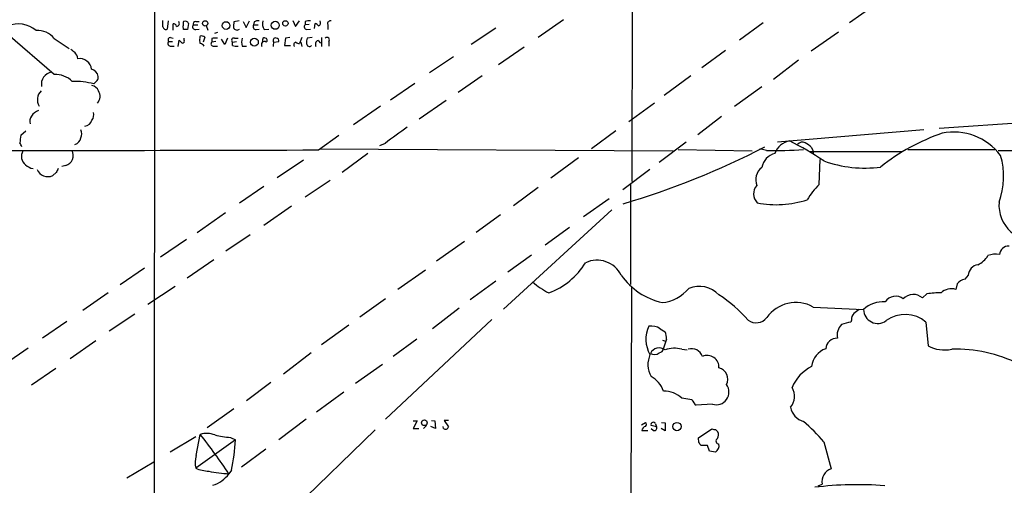
# Model space of a CAD drawing. Extents: x 5 to 1053, y 3545 to 4426.
# Drawn here: x 599 to 764, y 3705 to 3784 of the extents above; entities that cross this region are included whole.
import ezdxf

# ---------------------------------------------------------------- set-up
doc = ezdxf.new("R2010")
doc.units = 0
doc.header["$MEASUREMENT"] = 0
doc.layers.add('MAIN', color=5, linetype='CONTINUOUS')

msp = doc.modelspace()

# ---------------------------------------------------------------- linework, layer by layer
at = {"layer": 'MAIN'}
for p, q in [((702.31, 4257.5461), (701.8867, 3756.4888)), ((621.8767, 4216.4828), (621.538, 3630.6741)), ((742.6113, 3786.1221), (738.4627, 3783.1588)), ((623.062, 3782.4814), (623.062, 3783.5821)), ((623.9087, 3783.4974), (623.7393, 3782.1428)), ((624.7553, 3781.9734), (624.7553, 3782.9894)), ((626.5333, 3782.0581), (626.4487, 3782.6508)), ((627.38, 3783.0741), (627.2107, 3782.0581)), ((628.142, 3782.8201), (628.904, 3782.8201)), ((628.5653, 3783.4128), (629.158, 3783.4128)), ((630.3433, 3782.7354), (630.5973, 3781.9734)), ((635.8467, 3783.4974), (635, 3783.3281)), ((636.524, 3783.4128), (637.032, 3782.3968)), ((637.032, 3782.3968), (637.6247, 3783.4974)), ((638.3867, 3783.3281), (638.302, 3782.8201)), ((638.302, 3782.8201), (639.064, 3782.8201)), ((644.906, 3783.5821), (645.3293, 3782.5661)), ((645.3293, 3782.5661), (646.0067, 3783.4974)), ((646.938, 3783.4128), (646.938, 3782.8201)), ((647.6153, 3782.9048), (646.938, 3782.8201)), ((648.5467, 3782.2274), (648.6313, 3783.0741)), ((650.748, 3782.9048), (650.748, 3782.0581)), ((679.0267, 3782.3121), (674.878, 3779.5181)), ((690.372, 3783.6668), (686.1387, 3780.7034)), ((723.9847, 3783.1588), (720.0053, 3780.2801)), ((604.774, 3774.5228), (596.9847, 3781.2114)), ((624.332, 3780.7034), (624.7553, 3780.6188)), ((626.618, 3780.2801), (626.618, 3780.6188)), ((628.5653, 3782.0581), (629.158, 3782.1428)), ((630.0893, 3780.7881), (629.8353, 3779.9414)), ((632.206, 3781.5501), (631.698, 3781.3808)), ((633.8993, 3780.6188), (633.476, 3779.5181)), ((635.0847, 3780.6188), (635.6773, 3780.6188)), ((638.7253, 3782.0581), (639.2333, 3782.1428)), ((640.08, 3782.0581), (640.842, 3782.1428)), ((643.636, 3780.6188), (643.4667, 3779.3488)), ((644.398, 3780.7034), (643.636, 3780.6188)), ((646.43, 3780.7034), (646.0067, 3779.6874)), ((647.192, 3782.0581), (647.8693, 3782.1428)), ((648.1233, 3780.7034), (647.2767, 3780.6188)), ((649.732, 3780.7034), (649.732, 3779.1794)), ((736.6, 3781.6348), (732.028, 3778.4174)), ((604.774, 3780.5341), (607.314, 3778.8408)), ((623.9933, 3780.0261), (624.6707, 3780.0261)), ((624.4167, 3779.2641), (624.9247, 3779.2641)), ((625.602, 3779.1794), (625.7713, 3780.2801)), ((629.3273, 3779.6874), (629.2427, 3780.3648)), ((631.2747, 3780.5341), (631.2747, 3779.9414)), ((631.952, 3780.0261), (631.2747, 3779.9414)), ((631.6133, 3779.2641), (632.206, 3779.2641)), ((633.476, 3779.5181), (632.8833, 3780.4494)), ((634.746, 3779.9414), (635.4233, 3780.0261)), ((634.746, 3779.3488), (634.746, 3779.9414)), ((636.3547, 3779.2641), (637.1167, 3779.2641)), ((641.6887, 3779.9414), (642.5353, 3780.0261)), ((643.4667, 3779.3488), (644.4827, 3779.3488)), ((646.2607, 3779.9414), (646.43, 3779.1794)), ((649.1393, 3780.1954), (649.5627, 3779.7721)), ((650.9173, 3780.0261), (650.9173, 3779.2641)), ((683.768, 3779.0948), (679.45, 3776.1314)), ((671.9147, 3777.4861), (667.8507, 3774.7768)), ((717.6347, 3778.5021), (713.6553, 3775.6234)), ((729.9113, 3776.8934), (725.678, 3773.6761)), ((676.7407, 3774.2688), (672.6767, 3771.4748)), ((711.7927, 3774.2688), (707.3053, 3770.9668)), ((611.9707, 3773.5068), (611.4627, 3772.9141)), ((665.3953, 3772.9988), (661.3313, 3770.2048)), ((723.7307, 3772.4061), (719.1587, 3769.1041)), ((659.638, 3769.1888), (655.066, 3766.0561)), ((670.6447, 3770.1201), (666.1573, 3766.9874)), ((705.6967, 3769.6968), (701.3787, 3766.5641)), ((716.9573, 3767.4108), (712.978, 3764.3628)), ((753.5333, 3765.4634), (779.018, 3767.2414)), ((599.186, 3764.2781), (600.0327, 3765.0401)), ((649.224, 3761.8228), (652.6107, 3764.2781)), ((699.1773, 3765.0401), (695.1133, 3761.9921)), ((750.9933, 3765.2094), (726.3553, 3763.0928)), ((660.4, 3762.9234), (659.4687, 3762.5001)), ((711.0307, 3763.0928), (706.4587, 3759.7061)), ((649.3933, 3761.9921), (708.8293, 3761.6534)), ((657.5213, 3761.2301), (653.2033, 3758.0128)), ((709.676, 3761.9074), (722.122, 3761.6534)), ((724.4927, 3761.7381), (723.392, 3761.9921)), ((731.6893, 3761.5688), (747.3527, 3761.5688)), ((732.1127, 3762.2461), (732.282, 3761.7381)), ((732.282, 3761.7381), (732.3667, 3761.1454)), ((748.284, 3761.9074), (762.9313, 3761.9074)), ((763.4393, 3761.7381), (861.9913, 3761.8228)), ((606.7213, 3759.1981), (606.044, 3759.0288)), ((642.2813, 3757.1661), (646.684, 3760.1294)), ((692.912, 3760.4681), (688.2553, 3757.0814)), ((733.3827, 3755.9808), (733.552, 3760.2141)), ((605.1127, 3758.0128), (604.52, 3757.5048)), ((704.9347, 3758.5208), (700.3627, 3755.1341)), ((651.1713, 3756.6581), (646.938, 3753.8641)), ((701.6327, 3755.9808), (701.6327, 3739.2168)), ((639.9953, 3755.6421), (635.9313, 3752.8481)), ((686.1387, 3755.4728), (681.99, 3752.4248)), ((698.0767, 3753.6101), (693.7587, 3750.5621)), ((633.5607, 3751.2394), (628.8193, 3747.8528)), ((644.652, 3752.3401), (639.9953, 3749.1228)), ((679.7887, 3750.9008), (675.7247, 3747.9374)), ((698.5, 3751.7474), (680.2967, 3735.0681)), ((637.7093, 3747.5141), (633.6453, 3744.8048)), ((691.388, 3748.7841), (687.324, 3745.8208)), ((627.0413, 3746.7521), (622.6387, 3743.7888)), ((673.7773, 3746.4134), (669.036, 3743.1114)), ((631.6133, 3743.3654), (627.126, 3740.2328)), ((685.038, 3744.1274), (681.0587, 3741.2488)), ((619.9293, 3741.9261), (615.8653, 3739.1321)), ((667.1733, 3741.5874), (662.5167, 3738.3701)), ((679.0267, 3739.7248), (674.7087, 3736.5921)), ((756.5813, 3739.3014), (756.3273, 3738.3701)), ((758.444, 3740.7408), (757.8513, 3740.0634)), ((613.8333, 3737.7774), (609.6, 3734.8141)), ((625.094, 3738.8781), (620.522, 3735.8301)), ((701.802, 3738.7088), (701.6327, 3663.1861)), ((751.5013, 3737.6081), (750.7393, 3736.9308)), ((660.4847, 3736.7614), (656.1667, 3733.7134)), ((618.3207, 3734.2214), (614.0027, 3731.3428)), ((672.846, 3735.2374), (668.3587, 3731.7661)), ((732.3667, 3735.4068), (740.8333, 3734.9834)), ((606.8907, 3732.9514), (602.8267, 3730.1574)), ((678.3493, 3733.2901), (660.4847, 3716.5261)), ((738.8013, 3733.2054), (738.7167, 3732.8668)), ((751.332, 3732.8668), (751.6707, 3728.8874)), ((654.304, 3732.3588), (649.732, 3729.0568)), ((706.628, 3731.7661), (707.4747, 3731.2581)), ((611.8013, 3729.7341), (607.4833, 3726.6861)), ((665.734, 3729.9881), (661.7547, 3727.1094)), ((707.0513, 3729.8188), (707.5593, 3729.6494)), ((707.7287, 3729.9881), (707.2207, 3728.4641)), ((600.3713, 3728.4641), (596.5613, 3725.8394)), ((647.954, 3727.7021), (643.2973, 3724.1461)), ((710.2687, 3728.2948), (711.2, 3728.2101)), ((605.028, 3725.0774), (600.964, 3722.2834)), ((659.9767, 3725.7548), (655.4047, 3722.5374)), ((641.1807, 3722.7068), (637.1167, 3719.6588)), ((653.4573, 3721.0981), (648.8853, 3717.7114)), ((711.962, 3719.8281), (710.2687, 3720.0821)), ((635, 3718.3041), (630.5127, 3715.0868)), ((715.4333, 3719.0661), (712.724, 3718.8968)), ((647.1073, 3716.5261), (642.5353, 3713.0548)), ((665.1413, 3716.2721), (665.8187, 3716.2721)), ((665.8187, 3716.2721), (665.1413, 3715.0021)), ((668.1893, 3716.3568), (668.782, 3716.2721)), ((668.782, 3716.2721), (668.8667, 3715.0021)), ((671.068, 3716.3568), (670.306, 3716.3568)), ((670.306, 3716.3568), (671.068, 3715.2561)), ((703.4953, 3715.5948), (704.1727, 3716.0181)), ((706.882, 3716.0181), (707.4747, 3715.9334)), ((658.7067, 3714.7481), (641.0113, 3697.5608)), ((665.1413, 3715.0021), (666.0727, 3715.0021)), ((667.3427, 3715.5101), (666.8347, 3715.0021)), ((668.8667, 3715.0021), (668.1047, 3715.3408)), ((670.2213, 3715.0021), (670.1367, 3715.3408)), ((703.58, 3714.6634), (704.596, 3714.6634)), ((706.0353, 3715.2561), (705.104, 3715.5101)), ((705.4427, 3714.6634), (705.104, 3714.9174)), ((705.866, 3715.7641), (706.0353, 3715.2561)), ((707.4747, 3714.5788), (706.7973, 3715.0021)), ((707.4747, 3715.9334), (707.4747, 3714.5788)), ((713.0627, 3713.3934), (715.3487, 3714.9174)), ((715.9413, 3714.8328), (716.3647, 3714.4094)), ((628.5653, 3713.5628), (624.2473, 3711.0228)), ((635.254, 3713.0548), (628.5653, 3708.3134)), ((628.65, 3710.4301), (629.3273, 3713.9861)), ((634.4073, 3713.4781), (635.254, 3713.0548)), ((713.1473, 3712.6314), (713.0627, 3713.3934)), ((734.1447, 3712.7161), (735.4147, 3708.2288)), ((640.334, 3711.5308), (636.27, 3708.4828)), ((714.5867, 3712.1234), (713.486, 3712.1234)), ((714.9253, 3711.1921), (714.5867, 3712.1234)), ((715.9413, 3711.0228), (714.9253, 3711.1921)), ((621.538, 3709.3294), (616.966, 3706.6201)), ((634.5767, 3707.9748), (634.1533, 3707.3821)), ((733.2133, 3705.3501), (733.8907, 3705.6041))]:
    msp.add_line(p, q, dxfattribs=at)
for centre, radius in [((630.1534, 3783.0924), 0.4441), ((633.6715, 3782.7291), 0.6469), ((641.9351, 3782.7628), 0.6734), ((643.6346, 3783.0927), 0.4496), ((638.4332, 3779.9326), 0.6574), ((666.9992, 3715.9438), 0.4772), ((709.4732, 3715.3076), 0.7018)]:
    msp.add_circle(centre, radius, dxfattribs=at)
for centre, radius, start, end in [((598.7274, 3778.3623), 4.6291, 49.625325, 112.115146), ((623.4853, 3782.4814), 0.4233, 180, 306.875312), ((624.8871, 3782.5473), 0.4613, 2.335786, 106.600508), ((625.3057, 3783.0741), 0.5098, 274.759908, 41.636339), ((628.0151, 3782.8626), 1.5807, 159.629778, 187.700518), ((626.7449, 3782.7141), 0.73, 29.546293, 106.848839), ((628.506, 3782.5238), 0.4694, 140.854032, 277.256717), ((628.5841, 3782.9519), 0.4613, 92.335786, 196.600508), ((637.7511, 3782.6084), 2.8437, 165.33971, 184.267354), ((635.4982, 3782.5694), 0.6079, 196.494321, 315.433192), ((638.666, 3782.5238), 0.4694, 140.854032, 277.256717), ((639.0215, 3782.3549), 1.162, 79.497569, 123.115652), ((641.6324, 3783.0741), 1.8553, 166.811644, 213.203564), ((647.2626, 3782.505), 0.4524, 135.850821, 261.022765), ((647.6577, 3780.6581), 2.8472, 85.737887, 104.641955), ((648.2923, 3781.9729), 1.1522, 36.039438, 72.889228), ((648.9279, 3783.201), 0.6248, 298.287713, 28.316281), ((651.2136, 3783.0318), 0.4826, 74.731346, 195.257201), ((601.9695, 3778.3304), 3.5667, 38.159302, 93.914626), ((624.3321, 3780.28), 0.4234, 90.013532, 216.848245), ((626.872, 3612.7082), 169.3502, 89.885409, 90.114591), ((630.1735, 3780.5343), 0.9461, 153.434949, 190.320555), ((629.4966, 3779.9199), 1.0512, 55.679553, 99.267881), ((631.9943, 3777.7837), 2.843, 85.729587, 104.66191), ((634.9894, 3780.2431), 0.3876, 75.766569, 231.10474), ((639.0208, 3779.9414), 2.7508, 165.744007, 194.253974), ((640.08, 3780.4283), 0.2549, 48.372062, 175.251293), ((640.2427, 3780.2573), 0.3616, 299.123856, 88.954052), ((641.9681, 3780.2378), 0.4073, 69.308936, 226.691117), ((642.0932, 3780.1579), 0.4613, 343.399492, 87.664214), ((649.561, 3779.9415), 2.3826, 163.484793, 186.122164), ((650.621, 3780.3224), 0.4191, 315, 134.990333), ((624.3575, 3779.7298), 0.4695, 140.86944, 277.24461), ((753.0252, 3907.026), 179.6053, 224.885409, 225.114592), ((626.3036, 3780.1228), 0.3515, 266.036311, 26.579628), ((629.0921, 3778.5573), 1.1543, 37.757441, 78.243252), ((631.5181, 3779.6398), 0.3876, 128.904542, 284.219102), ((635.4657, 3782.0999), 2.8437, 255.33971, 274.267354), ((640.1223, 3779.5228), 0.5129, 54.698662, 222.028728), ((512.826, 3780.1954), 127.0003, 359.885409, 0.114591), ((643.1689, 3779.3912), 1.5792, 159.609571, 187.70781), ((645.541, 3779.4757), 0.4827, 105.254078, 217.87186), ((646.066, 3780.6443), 0.9587, 227.151439, 266.453861), ((647.6957, 3779.7189), 0.5047, 183.578459, 312.823631), ((649.351, 3779.5604), 0.6693, 108.437656, 214.696778), ((734.8945, 3947.811), 211.6403, 233.014163, 233.243367), ((605.9315, 3776.5127), 2.8923, 12.676422, 36.87069), ((609.0814, 3775.2107), 1.9643, 4.634049, 99.615292), ((604.63, 3772.8718), 2.0092, 97.990962, 190.931303), ((604.8955, 3770.3239), 4.2007, 45.839121, 91.657457), ((610.844, 3774.0843), 1.2999, 4.403438, 81.358731), ((611.5475, 3773.9724), 0.6292, 312.268789, 19.661787), ((608.1709, 3760.4705), 12.8716, 75.182531, 91.553257), ((610.7946, 3771.1547), 1.541, 21.872523, 77.657508), ((603.9906, 3770.2471), 2.0508, 133.739522, 211.067731), ((610.7855, 3770.8257), 1.6991, 318.3617, 32.108328), ((602.107, 3766.6064), 1.448, 142.125016, 195.255119), ((602.8108, 3766.3651), 2.1652, 107.788928, 148.53205), ((609.981, 3767.7071), 1.448, 322.125016, 15.255119), ((609.8013, 3767.1618), 1.3666, 275.770248, 345.43398), ((603.8638, 3763.0082), 4.8471, 164.811751, 180.001182), ((607.992, 3764.5321), 1.4387, 331.915566, 28.084434), ((1339.6067, 2832.9613), 1151.5864, 125.913696, 126.1428808), ((765.245, 3731.9757), 34.5104, 108.944222, 128.605721), ((755.9976, 3754.9652), 9.8479, 36.997314, 101.458151), ((429.841, 3678.0095), 189.3282, 26.447076, 26.676232), ((607.9095, 3764.0833), 1.371, 284.17815, 350.405763), ((729.0749, 3760.0669), 3.3512, 101.840052, 159.690283), ((706.8924, 3720.2183), 48.1882, 55.560246, 63.508701), ((730.5463, 3762.0346), 1.0792, 64.43462, 138.185245), ((729.4139, 3759.5236), 3.8335, 45.250475, 65.362339), ((606.6367, 14468.2879), 10706.5498, 269.77209425, 270.2279053), ((601.116, 3760.7145), 1.8476, 149.458514, 230.791975), ((606.2644, 3760.854), 1.7179, 285.425377, 30.974052), ((661.3922, 3884.2472), 137.1616, 286.543186, 297.270584), ((726.6587, 3758.348), 2.9723, 104.151722, 170.092742), ((726.1016, 3818.2111), 56.4959, 268.368101, 274.727688), ((751.9249, 3757.3354), 12.4562, 339.717122, 16.587601), ((601.6128, 3761.193), 2.5339, 228.926815, 261.03619), ((741.0393, 3779.3299), 20.5603, 250.407024, 277.469217), ((603.692, 3759.2641), 1.9444, 202.475022, 295.203633), ((774.5869, 3673.7115), 189.2834, 153.323728, 153.552938), ((725.3026, 3756.7812), 2.6057, 127.102976, 201.849589), ((724.4039, 3754.4156), 2.0636, 137.437191, 225.934557), ((740.9963, 3747.8071), 11.1703, 132.968119, 149.712106), ((726.2041, 3768.9538), 16.3444, 258.582819, 288.353803), ((769.6912, 3752.5925), 6.0973, 176.004029, 279.720778), ((763.0095, 3740.793), 3.4868, 78.69039, 111.245741), ((765.2174, 3744.1273), 1.5264, 86.822877, 176.815381), ((683.7228, 3749.1797), 12.1491, 290.194116, 328.641549), ((696.0151, 3738.7094), 4.5699, 26.392356, 114.813145), ((760.366, 3740.6186), 1.9259, 99.362546, 176.362054), ((758.5872, 3745.8498), 3.6391, 293.747477, 330.228169), ((693.0296, 3748.1162), 11.534, 227.297152, 243.685986), ((709.4954, 3747.3913), 11.5039, 215.317665, 257.301942), ((758.2959, 3737.8831), 2.2252, 101.525559, 140.402787), ((706.5191, 3742.4484), 6.2955, 274.077058, 321.616787), ((713.1946, 3734.2991), 4.5836, 43.234578, 112.317651), ((749.2129, 3735.2846), 2.245, 47.162509, 138.866653), ((753.4055, 3727.6263), 10.1618, 87.368789, 100.800387), ((755.6076, 3735.9695), 2.5062, 73.311267, 133.831125), ((704.7024, 3718.7494), 22.1197, 40.808695, 57.663542), ((729.4592, 3730.1929), 5.9698, 60.85404, 144.86197), ((744.0068, 3731.7393), 4.5382, 84.091044, 134.369715), ((746.2223, 3735.1614), 2.0614, 50.912613, 148.010822), ((739.9099, 3733.4107), 1.1275, 127.424828, 190.491662), ((908.9631, 3523.0071), 271.0321, 128.546032, 128.775228), ((743.2224, 3735.0424), 2.3898, 181.41466, 306.480551), ((722.7956, 3735.0109), 2.2549, 233.195658, 322.198558), ((739.6055, 3726.2221), 6.7039, 97.618703, 111.872669), ((747.8252, 3728.7149), 5.4347, 49.814716, 125.836466), ((709.1718, 3729.9732), 4.9325, 153.300401, 210.792831), ((705.1465, 3729.5567), 2.6602, 56.156407, 98.238845), ((703.5035, 3729.8035), 4.2292, 2.501675, 20.117139), ((739.012, 3730.6359), 2.6253, 136.48937, 190.50181), ((736.3641, 3728.2749), 1.8837, 87.973807, 176.819832), ((706.4973, 3726.8767), 1.6532, 53.758086, 153.382252), ((705.6825, 3728.6196), 1.2018, 236.505634, 310.231039), ((706.3317, 3728.5911), 0.898, 278.130102, 351.869898), ((709.0048, 3723.861), 4.6104, 74.089257, 109.382887), ((711.9472, 3726.4873), 1.8976, 19.136729, 107.730293), ((735.5929, 3725.0619), 3.4981, 108.493477, 174.188688), ((754.507, 3734.2764), 6.0898, 242.241591, 280.81801), ((756.4293, 3704.8196), 23.4881, 63.497131, 91.901335), ((708.8699, 3725.7604), 4.2818, 156.786826, 208.416308), ((714.5264, 3725.2596), 2.01, 357.219589, 113.031657), ((716.0513, 3723.2571), 1.9652, 333.105082, 75.78132), ((735.3426, 3719.1058), 7.0889, 117.105442, 157.136353), ((702.9434, 3719.7201), 4.5486, 19.887433, 61.640463), ((707.342, 3717.0676), 4.2015, 45.846665, 91.654376), ((716.0639, 3721.1154), 2.1441, 252.896092, 35.750157), ((726.4822, 3720.3784), 2.76, 318.734199, 32.469919), ((714.6709, 3721.2672), 3.0674, 207.979423, 230.602432), ((731.485, 3719.0698), 2.9727, 189.911959, 255.844085), ((703.9186, 3715.6795), 0.4233, 306.878017, 53.113861), ((705.485, 3715.6371), 0.3892, 18.439604, 198.439604), ((709.0521, 3691.6227), 32.7806, 40.051159, 48.53549), ((670.5787, 3715.3489), 0.498, 224.137618, 349.260908), ((704.3278, 3714.6071), 0.7499, 101.936271, 175.694466), ((705.6374, 3715.0613), 0.443, 243.926622, 26.084995), ((715.7718, 3715.7636), 0.9461, 243.434949, 280.320555), ((715.2212, 3713.9438), 1.2347, 329.047386, 22.154726), ((630.435, 3710.4662), 3.6901, 68.578896, 107.468603), ((546.3092, 3648.2536), 105.8904, 33.944783, 38.371659), ((635.9877, 3731.6253), 18.2159, 256.653327, 265.022793), ((603.7852, 3714.6653), 31.51, 347.741098, 357.070291), ((716.5234, 3712.8748), 0.4976, 119.284994, 271.220835), ((586.3051, 3627.6947), 152.6538, 33.578089, 33.807251), ((715.1591, 3712.172), 1.3902, 304.241059, 8.496732), ((633.0826, 3709.1927), 4.6021, 164.402448, 191.014981), ((631.0637, 3714.1162), 6.3178, 246.705668, 267.305524), ((634.5492, 3724.3086), 16.9311, 257.090887, 268.660133), ((736.1261, 3706.0609), 2.2816, 108.167336, 191.549283), ((629.822, 3710.5499), 5.3661, 287.59384, 323.819235), ((739.7337, 3648.2941), 57.2456, 85.335169, 97.137679)]:
    msp.add_arc(centre, radius, start, end, dxfattribs=at)

doc.saveas('drawing.dxf')
